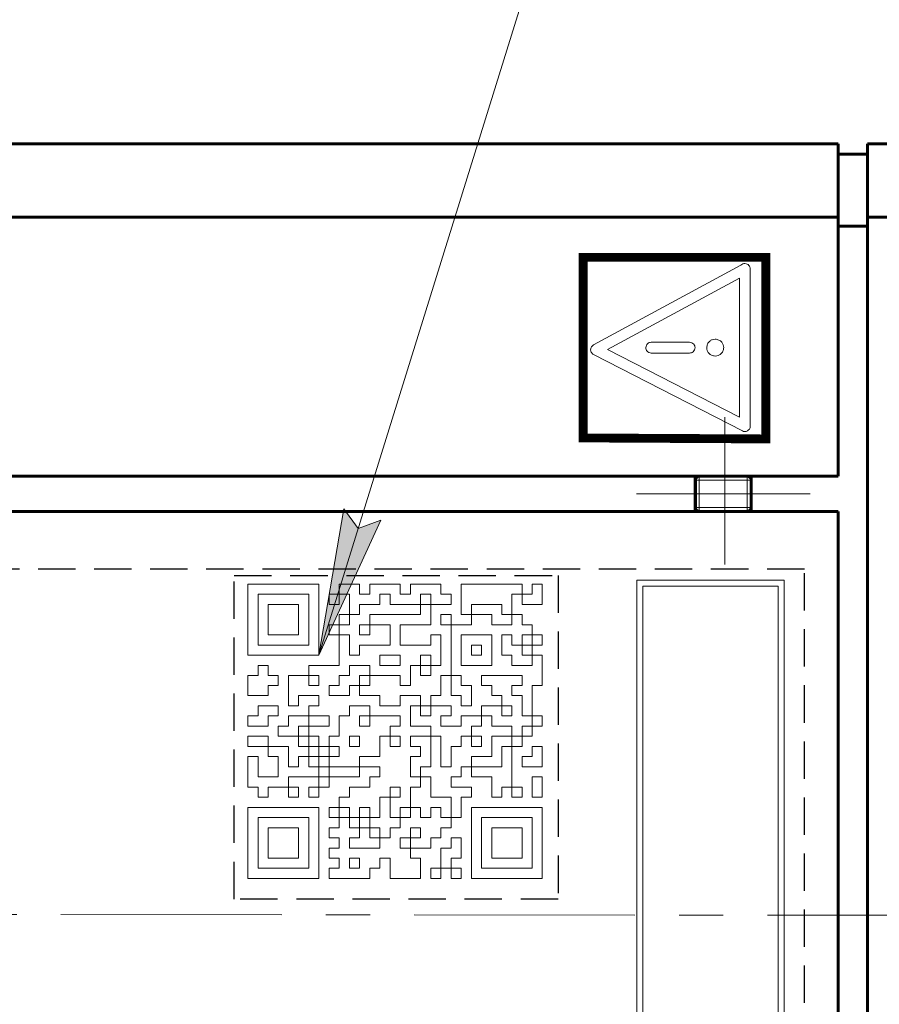
# Model space of a CAD drawing. Units: millimetres. Extents: x 0 to 450, y 0 to 297.
# Drawn here: x 102 to 131, y 120 to 153 of the extents above; entities that cross this region are included whole.
import ezdxf

# ---------------------------------------------------------------- set-up
doc = ezdxf.new("R2010")
doc.units = ezdxf.units.MM
for name, pattern in [('K5LT32768', [0]), ('K5LT32772', [0]), ('K5LT32776', [12, 7.5, -1.5, 1.5, -1.5]), ('K5LT32784', [1.905, 1.27, -0.635]), ('K5LT32785', [0]), ('K5LT_THIN', [0])]:
    doc.linetypes.add(name, pattern=pattern)

# ---------------------------------------------------------------- blocks, each defined once
blk = doc.blocks.new('U25')
at = {"color": 6, "linetype": 'K5LT32784', "lineweight": 30, "true_color": 0xff00ff}
for p, q in [((109.582, 134.086), (120.582, 134.086)), ((109.582, 123.086), (109.582, 134.086)), ((120.582, 134.086), (120.582, 123.086)), ((120.582, 123.086), (109.582, 123.086))]:
    blk.add_line(p, q, dxfattribs=at)
blk = doc.blocks.new('U38')
blk.add_hatch(color=7).paths.add_polyline_path([(112.457, 131.378), (114.567, 135.959), (113.79, 135.676), (113.31, 136.349)])
at = {"color": 7, "linetype": 'K5LT_THIN', "lineweight": 18}
for p, q in [((119.357, 153.614), (112.457, 131.378)), ((112.457, 131.378), (113.31, 136.349)), ((113.31, 136.349), (113.79, 135.676)), ((114.567, 135.959), (112.457, 131.378)), ((113.79, 135.676), (114.567, 135.959))]:
    blk.add_line(p, q, dxfattribs=at)

msp = doc.modelspace()

# ---------------------------------------------------------------- linework, layer by layer
at = {"color": 5, "linetype": 'K5LT32772', "lineweight": 60, "true_color": 0x0000ff}
for p, q in [((130.094, 148.755), (74.094, 148.755)), ((130.094, 148.755), (74.094, 148.755)), ((130.094, 148.755), (74.094, 148.755)), ((130.094, 146.255), (130.094, 148.755)), ((130.094, 146.255), (130.094, 148.755)), ((130.094, 146.255), (130.094, 148.755)), ((131.094, 148.755), (131.094, 146.255)), ((132.113, 148.755), (131.094, 148.755)), ((131.094, 148.755), (131.094, 146.255)), ((131.094, 148.755), (131.094, 146.255)), ((131.094, 148.405), (130.094, 148.405)), ((131.094, 148.405), (130.094, 148.405)), ((131.094, 148.405), (130.094, 148.405)), ((130.094, 148.402), (131.094, 148.402)), ((130.094, 148.402), (131.094, 148.402)), ((130.094, 148.402), (131.094, 148.402)), ((74.094, 146.255), (130.094, 146.255)), ((74.094, 146.255), (130.094, 146.255)), ((74.094, 146.255), (130.094, 146.255)), ((130.094, 137.458), (130.094, 146.255)), ((130.094, 137.458), (130.094, 146.255)), ((130.094, 137.458), (130.094, 146.255)), ((131.094, 146.255), (131.094, 98.755)), ((131.894, 146.255), (131.094, 146.255)), ((131.094, 146.255), (131.094, 98.755)), ((131.094, 146.255), (131.094, 98.755)), ((130.094, 145.948), (131.094, 145.948)), ((130.094, 145.948), (131.094, 145.948)), ((130.094, 145.948), (131.094, 145.948)), ((74.094, 137.458), (130.094, 137.458)), ((74.094, 137.458), (130.094, 137.458)), ((125.244, 137.458), (125.244, 136.258)), ((127.144, 136.258), (127.144, 137.458)), ((130.094, 136.258), (74.094, 136.258)), ((130.094, 136.258), (74.094, 136.258)), ((130.094, 98.755), (130.094, 136.258)), ((130.094, 98.755), (130.094, 136.258)), ((130.094, 98.755), (130.094, 136.258))]:
    msp.add_line(p, q, dxfattribs=at)
at = {"color": 7, "linetype": 'K5LT32785', "lineweight": 9}
for p, q in [((121.785, 141.916), (126.795, 144.629)), ((127.11, 144.491), (127.11, 139.157)), ((126.742, 144.183), (122.266, 141.759)), ((126.742, 139.458), (126.742, 144.183)), ((123.747, 142.008), (125.051, 142.008)), ((126.842, 138.994), (121.788, 141.591)), ((122.266, 141.759), (126.742, 139.458)), ((125.051, 141.64), (123.747, 141.64)), ((125.244, 137.358), (125.28, 137.322)), ((125.28, 137.322), (125.38, 137.322)), ((125.28, 136.393), (125.28, 137.322)), ((125.344, 137.458), (125.38, 137.422)), ((125.38, 137.422), (125.38, 137.322)), ((125.38, 137.422), (127.009, 137.422)), ((125.38, 137.322), (125.38, 136.393)), ((125.38, 137.322), (127.009, 137.322)), ((127.009, 137.422), (127.044, 137.458)), ((127.009, 137.322), (127.009, 137.422)), ((127.009, 136.393), (127.009, 137.322)), ((127.009, 137.322), (127.109, 137.322)), ((127.109, 137.322), (127.144, 137.358)), ((127.109, 137.322), (127.109, 136.393)), ((125.28, 136.393), (125.244, 136.358)), ((125.38, 136.393), (125.28, 136.393)), ((125.38, 136.293), (125.344, 136.258)), ((127.009, 136.393), (125.38, 136.393)), ((125.38, 136.393), (125.38, 136.293)), ((127.009, 136.293), (125.38, 136.293)), ((127.009, 136.293), (127.009, 136.393)), ((127.109, 136.393), (127.009, 136.393)), ((127.044, 136.258), (127.009, 136.293)), ((127.144, 136.358), (127.109, 136.393))]:
    msp.add_line(p, q, dxfattribs=at)
at = {"color": 1, "linetype": 'K5LT32776', "lineweight": 18, "true_color": 0xff0000}
for p, q in [((126.243, 139.458), (126.243, 134.458)), ((129.144, 136.858), (123.244, 136.858)), ((171.194, 122.504), (38.079, 122.607))]:
    msp.add_line(p, q, dxfattribs=at)
at = {"color": 6, "linetype": 'K5LT32784', "lineweight": 30, "true_color": 0xff00ff}
for p, q in [((128.952, 134.293), (80.152, 134.293)), ((128.951, 100.504), (128.952, 134.293))]:
    msp.add_line(p, q, dxfattribs=at)
at = {"color": 7, "linetype": 'K5LT32768', "lineweight": 18}
for p, q in [((123.26, 103.922), (123.26, 133.922)), ((110.047, 131.378), (110.047, 133.788)), ((110.047, 133.788), (112.457, 133.788)), ((112.457, 133.788), (112.457, 131.378)), ((113.837, 133.788), (113.147, 133.788)), ((113.147, 133.788), (113.147, 133.098)), ((113.837, 133.448), (113.837, 133.788)), ((115.217, 133.788), (114.187, 133.788)), ((114.187, 133.788), (114.187, 133.448)), ((115.217, 133.448), (115.217, 133.788)), ((116.597, 133.788), (115.567, 133.788)), ((115.567, 133.788), (115.567, 133.448)), ((116.597, 133.448), (116.597, 133.788)), ((117.287, 132.758), (117.287, 133.788)), ((117.287, 133.788), (119.357, 133.788)), ((119.357, 133.788), (119.357, 133.098)), ((120.047, 133.788), (119.707, 133.788)), ((119.707, 133.788), (119.707, 133.448)), ((120.047, 133.098), (120.047, 133.788)), ((123.46, 104.122), (123.46, 133.722)), ((128.06, 133.595), (128.06, 103.995)), ((128.26, 133.795), (128.26, 103.795)), ((110.397, 131.718), (110.397, 133.448)), ((110.397, 133.448), (112.117, 133.448)), ((112.117, 133.448), (112.117, 131.718)), ((112.807, 133.098), (112.807, 133.448)), ((112.807, 133.448), (113.497, 133.448)), ((113.497, 133.448), (113.497, 132.408)), ((114.187, 133.448), (113.837, 133.448)), ((114.527, 133.098), (114.527, 133.448)), ((114.527, 133.448), (114.877, 133.448)), ((114.877, 133.448), (114.877, 133.098)), ((115.567, 133.448), (115.217, 133.448)), ((115.907, 132.758), (115.907, 133.448)), ((115.907, 133.448), (116.257, 133.448)), ((116.257, 133.448), (116.257, 132.408)), ((116.947, 133.448), (116.597, 133.448)), ((116.947, 133.098), (116.947, 133.448)), ((119.707, 133.448), (119.017, 133.448)), ((119.017, 133.448), (119.017, 132.408)), ((110.737, 132.068), (110.737, 133.098)), ((110.737, 133.098), (111.767, 133.098)), ((111.767, 133.098), (111.767, 132.068)), ((113.147, 133.098), (112.807, 133.098)), ((113.837, 132.758), (113.837, 133.098)), ((113.837, 133.098), (114.527, 133.098)), ((114.877, 133.098), (116.947, 133.098)), ((117.637, 132.408), (117.637, 133.098)), ((117.637, 133.098), (118.667, 133.098)), ((118.667, 133.098), (118.667, 132.758)), ((119.357, 133.098), (120.047, 133.098)), ((113.147, 131.028), (113.147, 132.758)), ((113.147, 132.758), (113.837, 132.758)), ((114.187, 132.068), (114.187, 132.758)), ((114.187, 132.758), (115.907, 132.758)), ((116.947, 132.758), (116.597, 132.758)), ((116.597, 132.758), (116.597, 132.408)), ((116.947, 129.998), (116.947, 132.758)), ((118.327, 132.758), (117.287, 132.758)), ((118.327, 132.408), (118.327, 132.758)), ((118.667, 132.758), (119.357, 132.758)), ((119.357, 132.758), (119.357, 132.408)), ((113.497, 132.408), (112.807, 132.408)), ((112.807, 132.408), (112.807, 132.068)), ((114.877, 132.408), (113.837, 132.408)), ((113.837, 132.408), (113.837, 132.068)), ((114.877, 131.718), (114.877, 132.408)), ((116.257, 132.408), (115.217, 132.408)), ((115.217, 132.408), (115.217, 131.718)), ((116.597, 132.408), (117.637, 132.408)), ((119.017, 132.408), (118.327, 132.408)), ((119.357, 132.408), (119.707, 132.408)), ((119.707, 132.408), (119.707, 131.028)), ((111.767, 132.068), (110.737, 132.068)), ((112.807, 132.068), (113.497, 132.068)), ((113.497, 132.068), (113.497, 131.378)), ((113.837, 132.068), (114.187, 132.068)), ((116.257, 131.718), (116.257, 132.068)), ((116.257, 132.068), (116.597, 132.068)), ((116.597, 132.068), (116.597, 131.028)), ((117.287, 131.028), (117.287, 132.068)), ((117.287, 132.068), (118.327, 132.068)), ((118.327, 132.068), (118.327, 131.028)), ((118.667, 131.378), (118.667, 132.068)), ((118.667, 132.068), (119.017, 132.068)), ((119.017, 132.068), (119.017, 131.718)), ((120.047, 132.068), (119.357, 132.068)), ((119.357, 132.068), (119.357, 131.378)), ((120.047, 131.718), (120.047, 132.068)), ((112.117, 131.718), (110.397, 131.718)), ((113.837, 131.378), (113.837, 131.718)), ((113.837, 131.718), (114.877, 131.718)), ((115.217, 131.718), (116.257, 131.718)), ((117.637, 131.378), (117.637, 131.718)), ((117.637, 131.718), (117.977, 131.718)), ((117.977, 131.718), (117.977, 131.378)), ((119.017, 131.718), (120.047, 131.718)), ((112.457, 131.378), (110.047, 131.378)), ((113.497, 131.378), (113.837, 131.378)), ((114.527, 131.028), (114.527, 131.378)), ((114.527, 131.378), (115.217, 131.378)), ((115.217, 131.378), (115.217, 131.028)), ((115.907, 130.688), (115.907, 131.378)), ((115.907, 131.378), (116.257, 131.378)), ((116.257, 131.378), (116.257, 130.688)), ((117.977, 131.378), (117.637, 131.378)), ((119.017, 131.378), (118.667, 131.378)), ((119.017, 131.028), (119.017, 131.378)), ((119.357, 131.378), (120.047, 131.378)), ((120.047, 131.378), (120.047, 130.338)), ((110.397, 130.688), (110.397, 131.028)), ((110.397, 131.028), (110.737, 131.028)), ((110.737, 131.028), (110.737, 130.688)), ((112.117, 130.338), (112.117, 131.028)), ((112.117, 131.028), (113.147, 131.028)), ((113.497, 130.688), (113.497, 131.028)), ((113.497, 131.028), (114.187, 131.028)), ((114.187, 131.028), (114.187, 130.338)), ((115.217, 131.028), (114.527, 131.028)), ((116.597, 131.028), (115.567, 131.028)), ((115.567, 131.028), (115.567, 130.338)), ((118.327, 131.028), (117.287, 131.028)), ((119.707, 131.028), (119.017, 131.028)), ((110.047, 129.998), (110.047, 130.688)), ((110.047, 130.688), (110.397, 130.688)), ((110.737, 130.688), (111.077, 130.688)), ((111.077, 130.688), (111.077, 130.338)), ((111.427, 129.648), (111.427, 130.688)), ((111.427, 130.688), (112.457, 130.688)), ((112.457, 130.688), (112.457, 130.338)), ((113.147, 130.338), (113.147, 130.688)), ((113.147, 130.688), (113.497, 130.688)), ((115.217, 130.688), (113.837, 130.688)), ((113.837, 130.688), (113.837, 129.998)), ((115.217, 130.338), (115.217, 130.688)), ((116.257, 130.688), (115.907, 130.688)), ((116.597, 129.998), (116.597, 130.688)), ((116.597, 130.688), (117.287, 130.688)), ((117.287, 130.688), (117.287, 130.338)), ((119.357, 130.688), (117.977, 130.688)), ((117.977, 130.688), (117.977, 130.338)), ((119.357, 130.338), (119.357, 130.688)), ((111.077, 130.338), (110.737, 130.338)), ((110.737, 130.338), (110.737, 129.998)), ((112.457, 130.338), (112.117, 130.338)), ((112.807, 129.998), (112.807, 130.338)), ((112.807, 130.338), (113.147, 130.338)), ((114.187, 130.338), (113.497, 130.338)), ((113.497, 130.338), (113.497, 129.998)), ((115.567, 130.338), (115.217, 130.338)), ((117.287, 130.338), (117.637, 130.338)), ((117.637, 130.338), (117.637, 129.648)), ((117.977, 130.338), (118.327, 130.338)), ((118.327, 130.338), (118.327, 129.998)), ((119.017, 129.998), (119.017, 130.338)), ((119.017, 130.338), (119.357, 130.338)), ((120.047, 130.338), (119.707, 130.338)), ((119.707, 130.338), (119.707, 128.618)), ((110.737, 129.998), (110.047, 129.998)), ((112.457, 129.998), (111.767, 129.998)), ((111.767, 129.998), (111.767, 129.648)), ((112.457, 129.648), (112.457, 129.998)), ((113.497, 129.998), (112.807, 129.998)), ((113.837, 129.998), (114.527, 129.998)), ((114.527, 129.998), (114.527, 129.648)), ((115.217, 129.648), (115.217, 129.998)), ((115.217, 129.998), (115.907, 129.998)), ((115.907, 129.998), (115.907, 129.308)), ((116.257, 129.308), (116.257, 129.998)), ((116.257, 129.998), (116.597, 129.998)), ((117.287, 129.998), (116.947, 129.998)), ((117.287, 129.648), (117.287, 129.998)), ((118.327, 129.998), (118.667, 129.998)), ((118.667, 129.998), (118.667, 129.308)), ((119.357, 129.998), (119.017, 129.998)), ((119.357, 129.308), (119.357, 129.998)), ((110.397, 129.308), (110.397, 129.648)), ((110.397, 129.648), (111.077, 129.648)), ((111.077, 129.648), (111.077, 129.308)), ((111.767, 129.648), (111.427, 129.648)), ((112.117, 127.578), (112.117, 129.648)), ((112.117, 129.648), (112.457, 129.648)), ((113.497, 129.308), (113.497, 129.648)), ((113.497, 129.648), (114.187, 129.648)), ((114.187, 129.648), (114.187, 128.958)), ((114.527, 129.648), (115.217, 129.648)), ((116.947, 129.648), (115.567, 129.648)), ((115.567, 129.648), (115.567, 128.958)), ((116.947, 129.308), (116.947, 129.648)), ((117.637, 129.648), (117.287, 129.648)), ((119.017, 129.648), (117.977, 129.648)), ((117.977, 129.648), (117.977, 128.958)), ((119.017, 129.308), (119.017, 129.648)), ((110.047, 128.958), (110.047, 129.308)), ((110.047, 129.308), (110.397, 129.308)), ((111.077, 129.308), (110.737, 129.308)), ((110.737, 129.308), (110.737, 128.958)), ((112.807, 129.308), (111.427, 129.308)), ((111.427, 129.308), (111.427, 128.958)), ((112.807, 128.958), (112.807, 129.308)), ((113.147, 128.618), (113.147, 129.308)), ((113.147, 129.308), (113.497, 129.308)), ((113.837, 128.958), (113.837, 129.308)), ((113.837, 129.308), (115.217, 129.308)), ((115.217, 129.308), (115.217, 128.958)), ((115.907, 129.308), (116.257, 129.308)), ((116.597, 128.958), (116.597, 129.308)), ((116.597, 129.308), (116.947, 129.308)), ((118.327, 129.308), (117.287, 129.308)), ((117.287, 129.308), (117.287, 128.958)), ((118.327, 128.958), (118.327, 129.308)), ((118.667, 129.308), (119.017, 129.308)), ((120.047, 129.308), (119.357, 129.308)), ((120.047, 128.958), (120.047, 129.308)), ((110.737, 128.958), (110.047, 128.958)), ((111.427, 128.958), (111.077, 128.958)), ((111.077, 128.958), (111.077, 128.618)), ((111.767, 128.268), (111.767, 128.958)), ((111.767, 128.958), (112.807, 128.958)), ((114.187, 128.958), (113.837, 128.958)), ((115.217, 128.958), (114.877, 128.958)), ((114.877, 128.958), (114.877, 128.268)), ((115.567, 128.958), (116.257, 128.958)), ((116.257, 128.958), (116.257, 127.578)), ((117.287, 128.958), (116.597, 128.958)), ((117.977, 128.958), (117.637, 128.958)), ((117.637, 128.958), (117.637, 128.268)), ((119.017, 128.958), (118.327, 128.958)), ((119.017, 126.548), (119.017, 128.958)), ((119.357, 128.268), (119.357, 128.958)), ((119.357, 128.958), (120.047, 128.958)), ((110.737, 128.618), (110.047, 128.618)), ((110.047, 128.618), (110.047, 128.268)), ((110.737, 127.928), (110.737, 128.618)), ((111.077, 128.618), (112.457, 128.618)), ((112.457, 128.618), (112.457, 126.548)), ((112.807, 126.888), (112.807, 128.618)), ((112.807, 128.618), (113.147, 128.618)), ((113.497, 128.268), (113.497, 128.618)), ((113.497, 128.618), (113.837, 128.618)), ((113.837, 128.618), (113.837, 128.268)), ((115.217, 128.618), (114.527, 128.618)), ((114.527, 128.618), (114.527, 127.928)), ((115.217, 128.268), (115.217, 128.618)), ((116.597, 128.618), (115.567, 128.618)), ((115.567, 128.618), (115.567, 128.268)), ((116.597, 127.578), (116.597, 128.618)), ((117.977, 128.618), (117.287, 128.618)), ((117.287, 128.618), (117.287, 128.268)), ((117.977, 128.268), (117.977, 128.618)), ((119.707, 128.618), (118.327, 128.618)), ((118.327, 128.618), (118.327, 127.928)), ((110.047, 128.268), (111.427, 128.268)), ((111.427, 128.268), (111.427, 127.578)), ((113.147, 128.268), (111.767, 128.268)), ((113.147, 127.928), (113.147, 128.268)), ((113.837, 128.268), (113.497, 128.268)), ((114.877, 128.268), (115.217, 128.268)), ((115.567, 128.268), (115.907, 128.268)), ((115.907, 128.268), (115.907, 127.928)), ((117.287, 128.268), (116.947, 128.268)), ((116.947, 128.268), (116.947, 127.578)), ((117.637, 128.268), (117.977, 128.268)), ((118.667, 127.578), (118.667, 128.268)), ((118.667, 128.268), (119.357, 128.268)), ((119.707, 127.928), (119.707, 128.268)), ((119.707, 128.268), (120.047, 128.268)), ((120.047, 128.268), (120.047, 127.578)), ((110.047, 126.888), (110.047, 127.928)), ((110.047, 127.928), (110.397, 127.928)), ((110.397, 127.928), (110.397, 127.238)), ((111.077, 127.928), (110.737, 127.928)), ((111.077, 127.238), (111.077, 127.928)), ((111.767, 127.578), (111.767, 127.928)), ((111.767, 127.928), (113.147, 127.928)), ((114.527, 127.928), (113.837, 127.928)), ((113.837, 127.928), (113.837, 127.238)), ((115.907, 127.928), (115.567, 127.928)), ((115.567, 127.928), (115.567, 127.238)), ((118.327, 127.928), (117.637, 127.928)), ((117.637, 127.928), (117.637, 127.238)), ((119.357, 127.578), (119.357, 127.928)), ((119.357, 127.928), (119.707, 127.928)), ((111.427, 127.578), (111.767, 127.578)), ((114.527, 127.578), (112.117, 127.578)), ((114.527, 127.238), (114.527, 127.578)), ((116.257, 127.578), (115.907, 127.578)), ((115.907, 127.578), (115.907, 126.888)), ((116.947, 127.578), (116.597, 127.578)), ((117.287, 127.238), (117.287, 127.578)), ((117.287, 127.578), (118.667, 127.578)), ((120.047, 127.578), (119.357, 127.578)), ((110.397, 127.238), (111.077, 127.238)), ((113.837, 127.238), (111.427, 127.238)), ((111.427, 127.238), (111.427, 126.548)), ((114.187, 126.888), (114.187, 127.238)), ((114.187, 127.238), (114.527, 127.238)), ((115.567, 127.238), (116.257, 127.238)), ((116.257, 127.238), (116.257, 126.548)), ((116.947, 126.888), (116.947, 127.238)), ((116.947, 127.238), (117.287, 127.238)), ((117.637, 127.238), (118.327, 127.238)), ((118.327, 127.238), (118.327, 126.548)), ((119.707, 126.548), (119.707, 127.238)), ((119.707, 127.238), (120.047, 127.238)), ((120.047, 127.238), (120.047, 126.548)), ((110.397, 126.888), (110.047, 126.888)), ((110.397, 126.548), (110.397, 126.888)), ((111.767, 126.888), (110.737, 126.888)), ((110.737, 126.888), (110.737, 126.548)), ((111.767, 126.548), (111.767, 126.888)), ((112.117, 126.548), (112.117, 126.888)), ((112.117, 126.888), (112.807, 126.888)), ((113.497, 126.548), (113.497, 126.888)), ((113.497, 126.888), (114.187, 126.888)), ((114.877, 125.858), (114.877, 126.888)), ((114.877, 126.888), (115.217, 126.888)), ((115.217, 126.888), (115.217, 126.548)), ((115.907, 126.888), (115.567, 126.888)), ((115.567, 126.888), (115.567, 125.858)), ((117.637, 126.888), (116.947, 126.888)), ((117.637, 126.548), (117.637, 126.888)), ((118.667, 126.548), (118.667, 126.888)), ((118.667, 126.888), (119.357, 126.888)), ((119.357, 126.888), (119.357, 126.548)), ((110.737, 126.548), (110.397, 126.548)), ((111.427, 126.548), (111.767, 126.548)), ((112.457, 126.548), (112.117, 126.548)), ((113.147, 125.508), (113.147, 126.548)), ((113.147, 126.548), (113.497, 126.548)), ((115.217, 126.548), (114.527, 126.548)), ((114.527, 126.548), (114.527, 125.858)), ((116.257, 126.548), (116.947, 126.548)), ((116.947, 126.548), (116.947, 125.508)), ((117.287, 125.858), (117.287, 126.548)), ((117.287, 126.548), (117.637, 126.548)), ((118.327, 126.548), (118.667, 126.548)), ((119.357, 126.548), (119.017, 126.548)), ((120.047, 126.548), (119.707, 126.548)), ((110.047, 123.788), (110.047, 126.198)), ((110.047, 126.198), (112.457, 126.198)), ((112.457, 126.198), (112.457, 123.788)), ((112.807, 125.858), (112.807, 126.198)), ((112.807, 126.198), (113.497, 126.198)), ((113.497, 126.198), (113.497, 125.508)), ((113.837, 125.168), (113.837, 126.198)), ((113.837, 126.198), (114.187, 126.198)), ((114.187, 126.198), (114.187, 125.168)), ((115.217, 125.508), (115.217, 126.198)), ((115.217, 126.198), (115.907, 126.198)), ((115.907, 126.198), (115.907, 125.858)), ((116.257, 125.858), (116.257, 126.198)), ((116.257, 126.198), (116.597, 126.198)), ((116.597, 126.198), (116.597, 125.858)), ((117.637, 123.788), (117.637, 126.198)), ((117.637, 126.198), (120.047, 126.198)), ((120.047, 126.198), (120.047, 123.788)), ((110.397, 124.138), (110.397, 125.858)), ((110.397, 125.858), (112.117, 125.858)), ((112.117, 125.858), (112.117, 124.138)), ((114.527, 125.858), (112.807, 125.858)), ((115.567, 125.858), (114.877, 125.858)), ((115.907, 125.858), (116.257, 125.858)), ((116.597, 125.858), (117.287, 125.858)), ((117.977, 124.138), (117.977, 125.858)), ((117.977, 125.858), (119.707, 125.858)), ((119.707, 125.858), (119.707, 124.138)), ((110.737, 124.478), (110.737, 125.508)), ((110.737, 125.508), (111.767, 125.508)), ((111.767, 125.508), (111.767, 124.478)), ((112.807, 125.168), (112.807, 125.508)), ((112.807, 125.508), (113.147, 125.508)), ((113.497, 125.508), (114.527, 125.508)), ((114.527, 125.508), (114.527, 124.818)), ((114.877, 125.168), (114.877, 125.508)), ((114.877, 125.508), (115.217, 125.508)), ((115.907, 125.508), (115.567, 125.508)), ((115.567, 125.508), (115.567, 124.478)), ((115.907, 125.168), (115.907, 125.508)), ((116.947, 125.508), (116.597, 125.508)), ((116.597, 125.508), (116.597, 125.168)), ((118.327, 124.478), (118.327, 125.508)), ((118.327, 125.508), (119.357, 125.508)), ((119.357, 125.508), (119.357, 124.478)), ((113.147, 125.168), (112.807, 125.168)), ((113.147, 124.818), (113.147, 125.168)), ((113.497, 124.818), (113.497, 125.168)), ((113.497, 125.168), (113.837, 125.168)), ((114.187, 125.168), (114.877, 125.168)), ((115.217, 124.818), (115.217, 125.168)), ((115.217, 125.168), (115.907, 125.168)), ((116.597, 125.168), (116.257, 125.168)), ((116.257, 125.168), (116.257, 124.818)), ((117.287, 125.168), (116.947, 125.168)), ((116.947, 125.168), (116.947, 124.818)), ((117.287, 124.478), (117.287, 125.168)), ((112.807, 124.478), (112.807, 124.818)), ((112.807, 124.818), (113.147, 124.818)), ((114.527, 124.818), (113.497, 124.818)), ((116.257, 124.818), (115.217, 124.818)), ((116.947, 124.818), (116.597, 124.818)), ((116.597, 124.818), (116.597, 123.788)), ((111.767, 124.478), (110.737, 124.478)), ((113.147, 124.478), (112.807, 124.478)), ((113.147, 124.138), (113.147, 124.478)), ((113.497, 124.138), (113.497, 124.478)), ((113.497, 124.478), (113.837, 124.478)), ((113.837, 124.478), (113.837, 124.138)), ((114.877, 124.478), (114.527, 124.478)), ((114.527, 124.478), (114.527, 124.138)), ((114.877, 123.788), (114.877, 124.478)), ((115.567, 124.478), (115.907, 124.478)), ((115.907, 124.478), (115.907, 123.788)), ((116.947, 123.788), (116.947, 124.478)), ((116.947, 124.478), (117.287, 124.478)), ((119.357, 124.478), (118.327, 124.478)), ((112.117, 124.138), (110.397, 124.138)), ((112.807, 123.788), (112.807, 124.138)), ((112.807, 124.138), (113.147, 124.138)), ((113.837, 124.138), (113.497, 124.138)), ((114.527, 124.138), (114.187, 124.138)), ((114.187, 124.138), (114.187, 123.788)), ((116.257, 123.788), (116.257, 124.138)), ((116.257, 124.138), (117.287, 124.138)), ((117.287, 124.138), (117.287, 123.788)), ((119.707, 124.138), (117.977, 124.138)), ((112.457, 123.788), (110.047, 123.788)), ((114.187, 123.788), (112.807, 123.788)), ((115.907, 123.788), (114.877, 123.788)), ((116.597, 123.788), (116.257, 123.788)), ((117.287, 123.788), (116.947, 123.788)), ((120.047, 123.788), (117.637, 123.788))]:
    msp.add_line(p, q, dxfattribs=at)
at = {"color": 6, "linetype": 'K5LT32784', "true_color": 0xff00ff, "const_width": 0.3}
msp.add_lwpolyline([(121.435, 144.891), (127.638, 144.896), (127.638, 138.722), (121.435, 138.756)], close=True, dxfattribs=at)
at = {"color": 7, "linetype": 'K5LT_THIN', "lineweight": 18}
for points in [[(128.26, 133.922), (128.26, 103.922), (123.26, 103.922), (123.26, 133.922)], [(110.047, 131.378), (112.457, 131.378), (112.457, 133.788), (110.047, 133.788)], [(119.357, 133.448), (119.707, 133.448), (119.707, 133.788), (120.047, 133.788), (120.047, 133.098), (119.357, 133.098)], [(128.06, 133.722), (128.06, 104.122), (123.46, 104.122), (123.46, 133.722)], [(110.397, 131.718), (112.117, 131.718), (112.117, 133.448), (110.397, 133.448)], [(113.147, 133.448), (112.807, 133.448), (112.807, 133.098), (113.147, 133.098)], [(116.257, 133.098), (115.907, 133.098), (115.907, 133.448), (116.257, 133.448)], [(110.737, 132.068), (111.767, 132.068), (111.767, 133.098), (110.737, 133.098)], [(113.147, 132.408), (113.147, 132.758), (113.497, 132.758), (113.497, 132.408)], [(116.947, 132.408), (116.947, 132.758), (116.597, 132.758), (116.597, 132.408)], [(113.147, 132.408), (113.147, 132.068), (112.807, 132.068), (112.807, 132.408)], [(114.187, 132.408), (113.837, 132.408), (113.837, 132.068), (114.187, 132.068)], [(118.327, 132.068), (117.287, 132.068), (117.287, 131.028), (118.327, 131.028)], [(117.977, 131.718), (117.637, 131.718), (117.637, 131.378), (117.977, 131.378)], [(115.217, 131.028), (114.527, 131.028), (114.527, 131.378), (115.217, 131.378)], [(116.257, 131.028), (115.907, 131.028), (115.907, 131.378), (116.257, 131.378)], [(110.737, 129.998), (110.047, 129.998), (110.047, 130.688), (110.397, 130.688), (110.397, 131.028), (110.737, 131.028), (110.737, 130.688), (111.077, 130.688), (111.077, 130.338), (110.737, 130.338)], [(112.117, 130.688), (112.457, 130.688), (112.457, 130.338), (112.117, 130.338)], [(116.947, 130.688), (117.287, 130.688), (117.287, 130.338), (117.637, 130.338), (117.637, 129.648), (117.287, 129.648), (117.287, 129.998), (116.947, 129.998)], [(110.397, 129.648), (111.077, 129.648), (111.077, 129.308), (110.737, 129.308), (110.737, 128.958), (110.047, 128.958), (110.047, 129.308), (110.397, 129.308)], [(118.667, 129.648), (119.017, 129.648), (119.017, 129.308), (118.667, 129.308)], [(114.187, 129.308), (113.837, 129.308), (113.837, 128.958), (114.187, 128.958)], [(119.707, 128.958), (119.707, 129.308), (120.047, 129.308), (120.047, 128.958)], [(110.737, 128.268), (110.737, 128.618), (110.047, 128.618), (110.047, 128.268)], [(113.837, 128.618), (113.837, 128.268), (113.497, 128.268), (113.497, 128.618)], [(114.877, 128.618), (115.217, 128.618), (115.217, 128.268), (114.877, 128.268)], [(117.637, 128.618), (117.977, 128.618), (117.977, 128.268), (117.637, 128.268)], [(119.357, 128.268), (119.357, 128.618), (119.017, 128.618), (119.017, 128.268)], [(112.807, 128.268), (112.807, 127.928), (112.457, 127.928), (112.457, 128.268)], [(120.047, 128.268), (119.707, 128.268), (119.707, 127.928), (119.357, 127.928), (119.357, 127.578), (120.047, 127.578)], [(120.047, 127.238), (120.047, 126.548), (119.707, 126.548), (119.707, 127.238)], [(111.427, 126.888), (111.767, 126.888), (111.767, 126.548), (111.427, 126.548)], [(112.457, 126.888), (112.117, 126.888), (112.117, 126.548), (112.457, 126.548)], [(114.877, 126.548), (115.217, 126.548), (115.217, 126.888), (114.877, 126.888)], [(119.017, 126.888), (119.357, 126.888), (119.357, 126.548), (119.017, 126.548)], [(110.047, 126.198), (110.047, 123.788), (112.457, 123.788), (112.457, 126.198)], [(114.187, 125.858), (113.837, 125.858), (113.837, 126.198), (114.187, 126.198)], [(120.047, 123.788), (120.047, 126.198), (117.637, 126.198), (117.637, 123.788)], [(110.397, 125.858), (112.117, 125.858), (112.117, 124.138), (110.397, 124.138)], [(119.707, 125.858), (119.707, 124.138), (117.977, 124.138), (117.977, 125.858)], [(110.737, 125.508), (111.767, 125.508), (111.767, 124.478), (110.737, 124.478)], [(114.187, 125.508), (114.527, 125.508), (114.527, 125.168), (114.187, 125.168)], [(115.567, 125.168), (115.567, 125.508), (115.907, 125.508), (115.907, 125.168)], [(119.357, 125.508), (119.357, 124.478), (118.327, 124.478), (118.327, 125.508)], [(115.567, 124.818), (115.567, 125.168), (115.217, 125.168), (115.217, 124.818)], [(113.837, 124.478), (113.837, 124.138), (113.497, 124.138), (113.497, 124.478)], [(116.597, 124.138), (116.257, 124.138), (116.257, 123.788), (116.597, 123.788)], [(116.947, 124.138), (117.287, 124.138), (117.287, 123.788), (116.947, 123.788)]]:
    msp.add_lwpolyline(points, close=True, dxfattribs=at)
for points in [[(113.147, 133.448), (113.147, 133.788), (113.837, 133.788), (113.837, 133.448), (114.187, 133.448), (114.187, 133.788), (115.217, 133.788), (115.217, 133.448), (115.567, 133.448), (115.567, 133.788), (116.597, 133.788), (116.597, 133.448), (116.947, 133.448), (116.947, 133.098), (116.257, 133.098)], [(119.357, 133.448), (119.357, 133.788), (117.287, 133.788), (117.287, 132.758), (117.637, 132.758)], [(113.147, 133.448), (113.497, 133.448), (113.497, 132.758)], [(115.907, 133.098), (114.877, 133.098), (114.877, 133.448), (114.527, 133.448), (114.527, 133.098), (113.837, 133.098), (113.837, 132.758), (113.497, 132.758)], [(119.357, 133.448), (119.017, 133.448), (119.017, 132.758)], [(114.187, 132.408), (114.187, 132.758), (115.907, 132.758), (115.907, 133.098)], [(116.257, 133.098), (116.257, 132.408), (115.217, 132.408), (115.217, 131.718), (116.257, 131.718), (116.257, 132.068), (116.597, 132.068), (116.597, 131.028), (116.257, 131.028)], [(119.017, 132.758), (118.667, 132.758), (118.667, 133.098), (117.637, 133.098), (117.637, 132.758)], [(117.637, 132.758), (117.637, 132.408), (116.947, 132.408), (116.947, 130.688)], [(117.637, 132.758), (118.327, 132.758), (118.327, 132.408), (119.017, 132.408), (119.017, 132.758)], [(119.017, 132.758), (119.357, 132.758), (119.357, 132.408), (119.707, 132.408), (119.707, 132.068), (119.707, 131.718), (120.047, 131.718), (120.047, 132.068), (119.707, 132.068)], [(114.187, 132.408), (114.877, 132.408), (114.877, 131.718), (113.837, 131.718), (113.837, 131.378), (113.497, 131.378), (113.497, 132.068), (113.147, 132.068)], [(113.147, 132.068), (113.147, 131.028), (112.117, 131.028), (112.117, 130.688)], [(119.707, 131.378), (119.707, 131.028), (119.017, 131.028), (119.017, 131.378), (118.667, 131.378), (118.667, 132.068), (119.017, 132.068), (119.017, 131.718), (119.357, 131.718)], [(119.707, 131.378), (119.707, 131.718), (119.357, 131.718), (119.357, 132.068), (119.707, 132.068)], [(119.707, 131.378), (119.357, 131.378), (119.357, 131.718)], [(119.707, 131.378), (120.047, 131.378), (120.047, 130.338), (119.707, 130.338), (119.707, 129.308)], [(113.837, 130.338), (113.497, 130.338), (113.497, 129.998), (112.807, 129.998), (112.807, 130.338), (113.147, 130.338), (113.147, 130.688), (113.497, 130.688), (113.497, 131.028), (114.187, 131.028), (114.187, 130.688)], [(115.907, 129.648), (115.907, 129.998), (115.217, 129.998), (115.217, 129.648), (114.527, 129.648), (114.527, 129.998), (113.837, 129.998), (113.837, 130.338), (113.497, 130.338), (113.497, 129.998), (112.807, 129.998), (112.807, 130.338), (113.147, 130.338), (113.147, 130.688), (113.497, 130.688), (113.497, 131.028), (114.187, 131.028), (114.187, 130.688)], [(114.187, 130.688), (113.837, 130.688), (113.837, 130.338), (114.187, 130.338), (114.187, 130.688), (115.217, 130.688), (115.217, 130.338), (115.567, 130.338), (115.567, 131.028), (115.907, 131.028)], [(115.907, 131.028), (115.907, 130.688), (116.257, 130.688)], [(115.907, 131.028), (115.907, 130.688), (116.257, 130.688), (116.257, 131.028)], [(112.117, 130.688), (111.427, 130.688), (111.427, 129.648), (111.767, 129.648), (111.767, 129.998), (112.457, 129.998), (112.457, 129.648), (112.117, 129.648), (112.117, 129.308)], [(114.187, 130.688), (113.837, 130.688)], [(116.257, 129.648), (116.257, 129.998), (116.597, 129.998), (116.597, 130.688), (116.947, 130.688)], [(119.707, 129.308), (119.357, 129.308), (119.357, 129.998), (119.017, 129.998), (119.017, 130.338), (119.357, 130.338), (119.357, 130.688), (117.977, 130.688), (117.977, 130.338), (118.327, 130.338), (118.327, 129.998), (118.667, 129.998), (118.667, 129.648)], [(112.807, 128.268), (112.807, 128.618), (113.147, 128.618), (113.147, 129.308), (113.497, 129.308), (113.497, 129.648), (114.187, 129.648), (114.187, 129.308)], [(116.257, 128.618), (116.257, 128.958), (115.567, 128.958), (115.567, 129.648), (115.907, 129.648)], [(116.257, 129.648), (116.257, 129.308), (115.907, 129.308), (115.907, 129.648)], [(116.257, 129.648), (115.907, 129.648)], [(117.977, 129.308), (117.287, 129.308), (117.287, 128.958), (116.597, 128.958), (116.597, 129.308), (116.947, 129.308), (116.947, 129.648), (116.257, 129.648)], [(117.977, 129.308), (117.977, 129.648), (118.667, 129.648)], [(112.117, 129.308), (111.427, 129.308), (111.427, 128.958), (111.077, 128.958), (111.077, 128.618)], [(112.117, 128.268), (111.767, 128.268), (111.767, 128.618), (111.077, 128.618), (111.077, 128.958), (111.427, 128.958), (111.427, 129.308), (112.117, 129.308)], [(112.117, 128.958), (112.117, 129.308), (112.807, 129.308), (112.807, 128.958), (112.117, 128.958), (111.767, 128.958), (111.767, 128.618)], [(114.187, 129.308), (115.217, 129.308), (115.217, 128.958), (114.877, 128.958), (114.877, 128.618)], [(117.977, 129.308), (117.977, 128.958), (117.637, 128.958), (117.637, 128.618)], [(117.977, 129.308), (118.327, 129.308), (118.327, 128.958), (119.017, 128.958), (119.017, 128.618)], [(111.767, 128.958), (111.767, 128.618), (112.117, 128.618), (112.117, 128.958)], [(119.357, 128.958), (119.357, 128.618), (119.707, 128.618), (119.707, 128.958)], [(119.707, 128.958), (119.357, 128.958), (119.357, 128.618)], [(112.117, 128.618), (112.117, 128.268)], [(112.117, 128.618), (112.457, 128.618), (112.457, 128.268)], [(114.877, 128.618), (114.527, 128.618), (114.527, 127.928), (113.837, 127.928), (113.837, 127.578)], [(116.257, 128.618), (115.567, 128.618), (115.567, 128.268), (115.907, 128.268), (115.907, 127.928), (115.567, 127.928), (115.567, 127.238), (115.907, 127.238)], [(115.907, 127.238), (115.907, 127.578), (116.257, 127.578), (116.257, 128.618)], [(116.257, 128.618), (116.597, 128.618), (116.597, 127.578), (116.947, 127.578), (116.947, 128.268), (117.287, 128.268), (117.287, 128.618), (117.637, 128.618)], [(117.637, 127.578), (117.637, 127.928), (118.327, 127.928), (118.327, 128.618), (119.017, 128.618)], [(111.427, 126.888), (110.737, 126.888), (110.737, 126.548), (110.397, 126.548), (110.397, 126.888), (110.047, 126.888), (110.047, 127.928), (110.397, 127.928), (110.397, 127.238), (111.077, 127.238), (111.077, 127.928), (110.737, 127.928), (110.737, 128.268)], [(110.737, 128.268), (111.427, 128.268), (111.427, 127.578), (111.767, 127.578), (111.767, 127.928), (112.117, 127.928)], [(112.117, 127.928), (112.117, 128.268)], [(112.117, 128.268), (112.457, 128.268)], [(112.807, 128.268), (113.147, 128.268), (113.147, 127.928), (112.807, 127.928), (112.807, 127.578)], [(117.637, 127.578), (118.667, 127.578), (118.667, 128.268), (119.017, 128.268)], [(119.017, 126.888), (119.017, 128.268)], [(112.457, 127.928), (112.457, 127.578), (112.117, 127.578), (112.117, 127.928)], [(112.117, 127.928), (112.457, 127.928)], [(112.807, 127.238), (112.807, 126.888), (112.457, 126.888), (112.457, 127.238), (112.807, 127.238), (113.837, 127.238), (113.837, 127.578), (112.807, 127.578)], [(112.457, 127.238), (112.457, 127.578), (112.807, 127.578)], [(112.807, 127.578), (112.807, 127.238)], [(113.837, 127.578), (114.527, 127.578), (114.527, 127.238), (114.187, 127.238), (114.187, 126.888), (113.497, 126.888), (113.497, 126.548), (113.147, 126.548), (113.147, 126.198), (113.497, 126.198), (113.497, 125.858)], [(116.947, 125.858), (117.287, 125.858), (117.287, 126.548), (117.637, 126.548), (117.637, 126.888), (116.947, 126.888), (116.947, 127.238), (117.287, 127.238), (117.287, 127.578), (117.637, 127.578)], [(117.637, 127.578), (117.637, 127.238), (118.327, 127.238), (118.327, 126.548), (118.667, 126.548), (118.667, 126.888), (119.017, 126.888)], [(111.427, 126.888), (111.427, 127.238), (112.457, 127.238)], [(115.907, 127.238), (115.907, 126.888), (115.567, 126.888), (115.567, 126.198)], [(116.947, 125.858), (116.947, 126.548), (116.257, 126.548), (116.257, 127.238), (115.907, 127.238)], [(114.187, 125.858), (114.527, 125.858), (114.527, 126.548), (114.877, 126.548)], [(115.217, 125.858), (114.877, 125.858), (114.877, 126.548)], [(113.147, 126.198), (112.807, 126.198), (112.807, 125.858), (113.147, 125.858)], [(113.497, 125.858), (113.147, 125.858), (113.147, 126.198)], [(115.567, 126.198), (115.217, 126.198), (115.217, 125.858), (115.567, 125.858)], [(115.217, 125.858), (115.567, 125.858), (115.567, 126.198)], [(116.947, 125.858), (116.597, 125.858), (116.597, 126.198), (116.257, 126.198), (116.257, 125.858), (115.907, 125.858), (115.907, 126.198), (115.567, 126.198)], [(115.567, 124.818), (115.567, 124.478), (115.907, 124.478), (115.907, 123.788), (114.877, 123.788), (114.877, 124.478), (114.527, 124.478), (114.527, 124.138), (114.187, 124.138), (114.187, 123.788), (112.807, 123.788), (112.807, 124.138), (113.147, 124.138), (113.147, 124.478), (112.807, 124.478), (112.807, 124.818), (113.147, 124.818), (113.147, 125.168), (112.807, 125.168), (112.807, 125.508), (113.147, 125.508), (113.147, 125.858)], [(113.837, 125.508), (113.497, 125.508), (113.497, 125.858)], [(113.837, 125.858), (113.497, 125.858)], [(114.187, 125.858), (114.187, 125.508), (113.837, 125.508), (113.837, 125.858)], [(114.527, 125.168), (114.877, 125.168), (114.877, 125.508), (115.217, 125.508), (115.217, 125.858)], [(116.947, 125.858), (116.947, 125.508), (116.597, 125.508), (116.597, 125.168), (116.257, 125.168), (116.257, 124.818), (115.567, 124.818)], [(113.837, 125.508), (113.837, 125.168), (113.497, 125.168), (113.497, 124.818), (114.527, 124.818), (114.527, 125.168)], [(116.947, 124.138), (116.947, 124.478), (117.287, 124.478), (117.287, 125.168), (116.947, 125.168), (116.947, 124.818), (116.597, 124.818), (116.597, 124.138)], [(116.597, 124.138), (116.947, 124.138)]]:
    msp.add_lwpolyline(points, dxfattribs=at)
at = {"color": 7, "linetype": 'K5LT32785', "lineweight": 9}
for points, knots in [([(126.795, 144.629), (126.816, 144.647), (126.855, 144.678), (126.904, 144.682), (126.926, 144.684)], [0, 0, 0, 0, 0.550559, 1, 1, 1, 1]), ([(126.926, 144.684), (126.953, 144.681), (127.007, 144.674), (127.067, 144.625), (127.103, 144.565), (127.108, 144.522), (127.11, 144.501)], [0, 0, 0, 0, 0.283879, 0.557948, 0.774964, 1, 1, 1, 1]), ([(127.11, 144.501), (127.11, 144.499), (127.11, 144.496), (127.11, 144.493), (127.11, 144.491)], [0, 0, 0, 0, 0.527545, 1, 1, 1, 1]), ([(121.689, 141.754), (121.69, 141.773), (121.694, 141.809), (121.723, 141.87), (121.761, 141.898), (121.785, 141.916)], [0, 0, 0, 0, 0.282732, 0.560809, 1, 1, 1, 1]), ([(123.564, 141.824), (123.567, 141.852), (123.574, 141.905), (123.623, 141.965), (123.683, 142.002), (123.726, 142.006), (123.747, 142.008)], [0, 0, 0, 0, 0.283885, 0.557953, 0.774965, 1, 1, 1, 1]), ([(125.051, 142.008), (125.078, 142.004), (125.132, 141.998), (125.192, 141.948), (125.228, 141.888), (125.232, 141.846), (125.235, 141.824)], [0, 0, 0, 0, 0.28365, 0.557671, 0.774752, 1, 1, 1, 1]), ([(125.633, 141.824), (125.639, 141.867), (125.649, 141.951), (125.726, 142.045), (125.82, 142.101), (125.887, 142.108), (125.92, 142.112)], [0, 0, 0, 0, 0.28373, 0.557967, 0.775076, 1, 1, 1, 1]), ([(125.92, 142.112), (125.963, 142.106), (126.047, 142.095), (126.141, 142.018), (126.198, 141.925), (126.204, 141.858), (126.208, 141.824)], [0, 0, 0, 0, 0.283782, 0.557951, 0.775031, 1, 1, 1, 1]), ([(121.788, 141.591), (121.772, 141.601), (121.741, 141.621), (121.7, 141.676), (121.693, 141.724), (121.689, 141.754)], [0, 0, 0, 0, 0.28116, 0.556268, 1, 1, 1, 1]), ([(123.747, 141.64), (123.72, 141.644), (123.666, 141.651), (123.606, 141.7), (123.57, 141.76), (123.566, 141.803), (123.564, 141.824)], [0, 0, 0, 0, 0.283811, 0.557972, 0.775035, 1, 1, 1, 1]), ([(125.235, 141.824), (125.231, 141.797), (125.224, 141.743), (125.175, 141.683), (125.115, 141.647), (125.073, 141.643), (125.051, 141.64)], [0, 0, 0, 0, 0.283788, 0.557956, 0.77501, 1, 1, 1, 1]), ([(125.92, 141.537), (125.878, 141.542), (125.793, 141.553), (125.7, 141.63), (125.643, 141.724), (125.636, 141.79), (125.633, 141.824)], [0, 0, 0, 0, 0.283666, 0.557929, 0.775064, 1, 1, 1, 1]), ([(126.208, 141.824), (126.202, 141.781), (126.191, 141.697), (126.115, 141.604), (126.021, 141.547), (125.954, 141.54), (125.92, 141.537)], [0, 0, 0, 0, 0.283631, 0.557816, 0.774939, 1, 1, 1, 1]), ([(127.022, 139), (127.006, 138.992), (126.975, 138.977), (126.911, 138.969), (126.868, 138.984), (126.842, 138.994)], [0, 0, 0, 0, 0.283145, 0.56119, 1, 1, 1, 1]), ([(127.11, 139.157), (127.108, 139.14), (127.105, 139.105), (127.079, 139.046), (127.043, 139.018), (127.022, 139)], [0, 0, 0, 0, 0.282704, 0.560914, 1, 1, 1, 1]), ([(125.28, 137.322), (125.281, 137.335), (125.284, 137.362), (125.307, 137.395), (125.34, 137.418), (125.367, 137.421), (125.38, 137.422)], [0, 0, 0, 0, 0.24999, 0.499998, 0.750004, 1, 1, 1, 1]), ([(127.009, 137.422), (127.022, 137.421), (127.048, 137.418), (127.081, 137.395), (127.104, 137.362), (127.107, 137.335), (127.109, 137.322)], [0, 0, 0, 0, 0.249998, 0.499993, 0.750004, 1, 1, 1, 1]), ([(125.38, 136.293), (125.367, 136.295), (125.34, 136.298), (125.307, 136.321), (125.284, 136.354), (125.281, 136.38), (125.28, 136.393)], [0, 0, 0, 0, 0.249996, 0.500001, 0.749988, 1, 1, 1, 1]), ([(127.109, 136.393), (127.107, 136.38), (127.104, 136.354), (127.081, 136.321), (127.048, 136.298), (127.022, 136.295), (127.009, 136.293)], [0, 0, 0, 0, 0.249996, 0.500007, 0.750002, 1, 1, 1, 1])]:
    msp.add_open_spline(points, degree=3, knots=knots, dxfattribs=at)

# ---------------------------------------------------------------- block references
for name in ['U38', 'U25']:
    msp.add_blockref(name, (0, 0))

doc.saveas('drawing.dxf')
